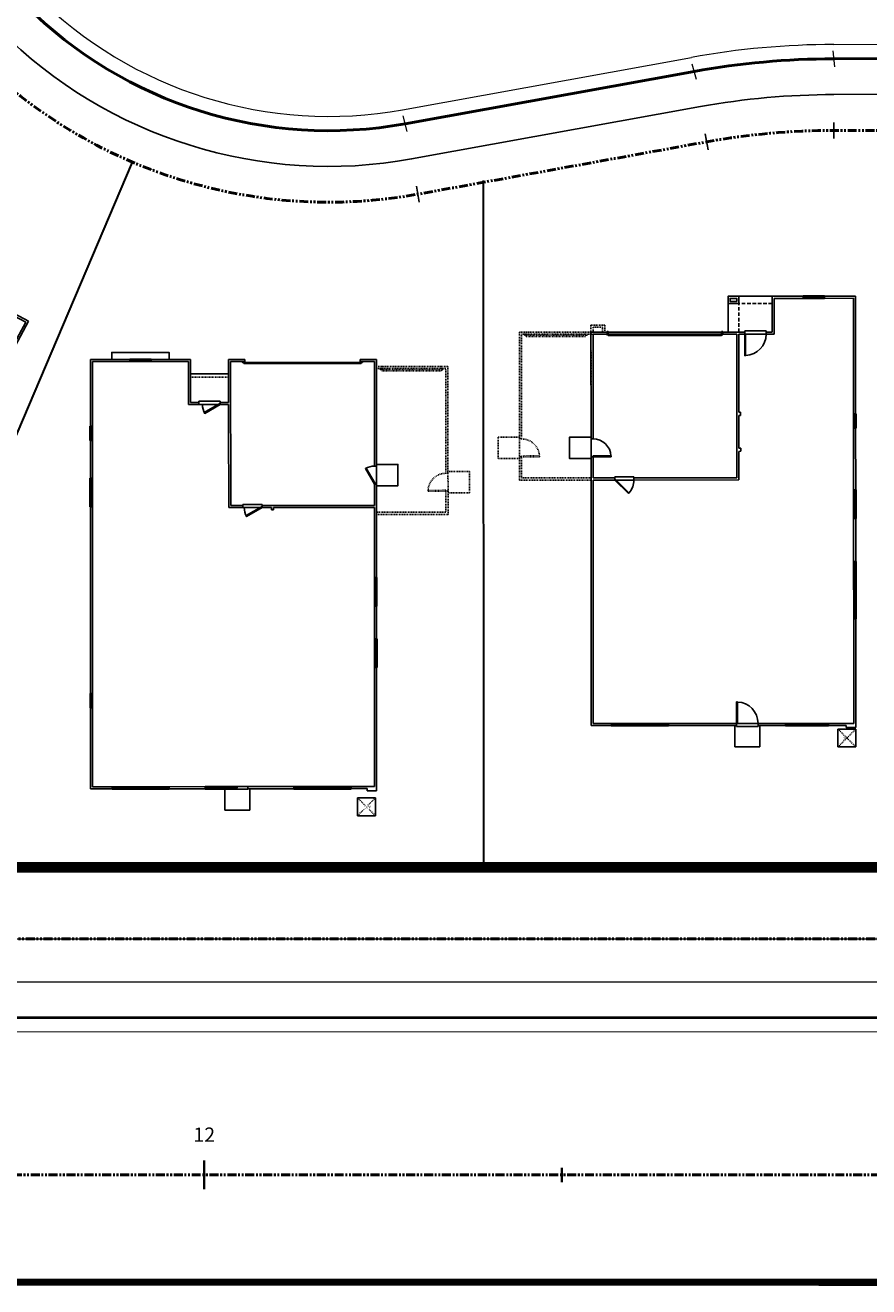
# Model space of a CAD drawing. Units: feet. Extents: x 6321014 to 6327265, y 2199834 to 2206208.
# Drawn here: x 6323857 to 6323975, y 2203757 to 2203934 of the extents above; entities that cross this region are included whole.
import ezdxf

# ---------------------------------------------------------------- set-up
doc = ezdxf.new("R2010")
doc.units = ezdxf.units.FT
doc.header["$MEASUREMENT"] = 0
for name, pattern in [('M- Dash - 0.25', [0.1875, 0.125, -0.0625]), ('M- Dash - 1.00', [0.75, 0.5, -0.25]), ('M- PL - 1.00', [2.5, 1.25, -0.25, 0.25, -0.25, 0.25, -0.25])]:
    doc.linetypes.add(name, pattern=pattern)
doc.layers.get('0').update_dxf_attribs({"lineweight": 211})
for name, color, linetype in [('C_BLDG_CONC_FRNT_PORCH', 1, 'Continuous'), ('C_BLDG_CONC_PAD_ACUNIT', 1, 'Continuous'), ('C_BLDG_CONC_SIDE_STOOP', 1, 'Continuous'), ('C_BLDG_DOOR', 1, 'Continuous'), ('C_BLDG_FOOTPRNT_GAR_OPT', 1, 'M- Dash - 0.25'), ('C_BLDG_FOOTPRNT_WHISPERING_HILLS', 1, 'Continuous'), ('C_BLDG_WALL_EXTR', 1, 'Continuous'), ('C_BLDG_WALL_EXTR_HOME', 1, 'Continuous'), ('C_BLDG_WNDO', 1, 'Continuous'), ('C_BLOCKWALL', 2, 'Continuous'), ('C_TMARK', 7, 'Continuous'), ('C_WTR_MAIN', 153, 'Continuous')]:
    doc.layers.add(name, color=color, linetype=linetype)
for name, color, linetype, lineweight in [('C_MPNG-LOTS-2D-N', 1, 'Continuous', 30), ('C_MPNG-RWAY-E', 2, 'M- PL - 1.00', 50), ('C_MPNG-RWAY-N', 2, 'M- PL - 1.00', 50), ('C_STRT-CONC-CURB', 3, 'Continuous', 50), ('C_STRT-CONC-CURB-TK2D', 7, 'Continuous', 15), ('C_STRT-CONC-GUTR', 8, 'Continuous', 20), ('C_STRT-CONC-SDWK', 2, 'Continuous', 25), ('C_STRT-STA-MAJR', 2, 'Continuous', 40), ('C_STRT-STA-TICK', 2, 'Continuous', 40)]:
    doc.layers.add(name, color=color, linetype=linetype, lineweight=lineweight)
doc.styles.add('1.Sngl.10', font='simplex.shx', dxfattribs={"oblique": 12, "height": 0.1})

# ---------------------------------------------------------------- blocks, each defined once
blk = doc.blocks.new('Tmark')
blk.add_line((-0.0281, 0), (0.0281, 0))
blk = doc.blocks.new('*U1286')
at = {"layer": 'C_BLDG_CONC_FRNT_PORCH'}
blk.add_line((20.67, 1), (26.92, 1), dxfattribs=at)
at = {"layer": 'C_BLDG_CONC_PAD_ACUNIT'}
for p, q in [((0.17, 56.79), (2.67, 56.79)), ((0.17, 56.79), (0.17, 54.29)), ((2.67, 56.79), (2.67, 54.29)), ((0.17, 54.29), (2.67, 54.29))]:
    blk.add_line(p, q, dxfattribs=at)
at = {"layer": 'C_BLDG_CONC_PAD_ACUNIT', "linetype": 'M- Dash - 0.25'}
for p, q in [((0.17, 56.79), (2.67, 54.29)), ((0.17, 54.29), (2.67, 56.79))]:
    blk.add_line(p, q, dxfattribs=at)
at = {"layer": 'C_BLDG_CONC_SIDE_STOOP'}
for p, q in [((18.67, 53), (18.67, 56)), ((18.67, 56), (22.17, 56)), ((22.17, 56), (22.17, 53))]:
    blk.add_line(p, q, dxfattribs=at)
blk.add_lwpolyline([(0, 17.67), (-3, 17.67), (-3, 14.67), (0, 14.67)], close=True, dxfattribs=at)
at = {"layer": 'C_BLDG_DOOR', "linetype": 'ByBlock'}
for p, q in [((18.92, 52.71), (18.92, 53.08)), ((24.92, 53.08), (18.92, 53.08)), ((24.92, 53.08), (24.92, 52.71)), ((24.92, 52.71), (18.92, 52.71))]:
    blk.add_line(p, q, dxfattribs=at)
at = {"layer": 'C_BLDG_DOOR'}
for p, q in [((20.21, 17.08), (20.67, 17.08)), ((20.21, 14.42), (20.21, 17.08)), ((20.67, 17.08), (20.67, 14.42)), ((20.67, 14.42), (20.21, 14.42)), ((22.33, 5.29), (25.33, 5.29)), ((22.33, 4.83), (22.33, 5.29)), ((25.33, 5.29), (25.33, 4.83)), ((25.33, 4.83), (22.33, 4.83))]:
    blk.add_line(p, q, dxfattribs=at)
at = {"layer": 'C_BLDG_DOOR', "linetype": 'ByBlock'}
blk.add_lwpolyline([(21.92, 52.85), (21.92, 52.91), (24.92, 52.91), (24.92, 52.85), (20.42, 52.85), (20.42, 52.8), (23.42, 52.8), (23.42, 52.85)], dxfattribs=at)
at = {"layer": 'C_BLDG_DOOR'}
for points in [[(0.29, 17.42), (1.54, 15.25), (1.42, 15.18), (0.17, 17.34)], [(20.67, 14.42), (21.92, 16.58), (21.79, 16.65), (20.54, 14.49)], [(22.33, 5.29), (24.5, 6.54), (24.57, 6.42), (22.41, 5.17)], [(2.17, 0.42), (18.5, 0.42), (18.5, 0.58), (2.17, 0.58)]]:
    blk.add_lwpolyline(points, close=True, dxfattribs=at)
for points in [[(2.25, 0.29), (2.25, 0.42), (1.96, 0.42), (1.96, 0.29), (2.25, 0.29)], [(18.42, 0.29), (18.42, 0.42), (18.71, 0.42), (18.71, 0.29), (18.42, 0.29)]]:
    blk.add_lwpolyline(points, dxfattribs=at)
for centre, start, end in [((20.67, 14.42), 60, 90), ((0.29, 17.42), 270, 300), ((22.33, 5.29), 0, 30)]:
    blk.add_arc(centre, 2.5, start, end, dxfattribs=at)
at = {"layer": 'C_BLDG_WALL_EXTR_HOME'}
for p, q in [((0, 53), (0, 28.75)), ((4.5, 53), (0, 53)), ((4.5, 53), (4.5, 52.71)), ((18.92, 53), (12.5, 53)), ((12.5, 53), (12.5, 52.71)), ((18.92, 53), (18.92, 52.71)), ((24.92, 53), (38.17, 53)), ((24.92, 52.71), (24.92, 53)), ((38.17, 53), (38.17, 52.71)), ((46.17, 52.71), (46.17, 53)), ((46.17, 53), (50, 53)), ((50, 53), (50, 51.21)), ((4.5, 52.71), (0.29, 52.71)), ((0.29, 52.71), (0.29, 28.75)), ((18.92, 52.71), (12.5, 52.71)), ((38.17, 52.71), (24.92, 52.71)), ((49.71, 52.71), (46.17, 52.71)), ((49.71, 51.21), (49.71, 52.71)), ((49.71, 51.21), (50, 51.21)), ((49.71, 25.58), (49.71, 49.21)), ((49.71, 49.21), (50, 49.21)), ((50, 49.21), (50, 25.58)), ((0.29, 28.75), (0, 28.75)), ((0, 24.75), (0, 17.42)), ((0.29, 24.75), (0, 24.75)), ((0.29, 20.71), (0.29, 24.75)), ((50, 25.58), (49.71, 25.58)), ((49.71, 21.58), (49.71, 0.29)), ((50, 21.58), (49.71, 21.58)), ((50, 0), (50, 21.58)), ((20.67, 20.71), (0.29, 20.71)), ((0.29, 20.42), (20.38, 20.42)), ((0.29, 17.42), (0.29, 20.42)), ((20.38, 20.42), (20.38, 17.08)), ((20.67, 17.08), (20.67, 20.71)), ((0.29, 17.42), (0, 17.42)), ((20.38, 17.08), (20.67, 17.08)), ((0, 14.92), (0.29, 14.92)), ((0, 14.92), (0, 0)), ((0.29, 0.29), (0.29, 14.92)), ((20.67, 14.42), (20.38, 14.42)), ((20.38, 14.42), (20.38, 0.29)), ((20.67, 5.29), (20.67, 14.42)), ((22.33, 5.29), (20.67, 5.29)), ((22.33, 5), (22.33, 5.29)), ((27.21, 5.29), (25.33, 5.29)), ((25.33, 5.29), (25.33, 5)), ((27.21, 5.29), (27.21, 0.29)), ((20.67, 0), (20.67, 5)), ((20.67, 5), (22.33, 5)), ((25.33, 5), (26.92, 5)), ((26.92, 5), (26.92, 0)), ((0, 0), (2.25, 0)), ((2.25, 0.29), (0.29, 0.29)), ((2.25, 0), (2.25, 0.29)), ((20.38, 0.29), (18.42, 0.29)), ((18.42, 0.29), (18.42, 0)), ((18.42, 0), (20.67, 0)), ((26.92, 0), (30.75, 0)), ((30.75, 0.29), (27.21, 0.29)), ((30.75, 0), (30.75, 0.29)), ((42.17, 0.29), (34.75, 0.29)), ((34.75, 0.29), (34.75, 0)), ((34.75, 0), (42.17, 0)), ((42.17, 0), (42.17, 0.29)), ((49.71, 0.29), (46.17, 0.29)), ((46.17, 0.29), (46.17, 0)), ((46.17, 0), (50, 0))]:
    blk.add_line(p, q, dxfattribs=at)
at = {"layer": 'C_BLDG_WALL_EXTR_HOME', "linetype": 'M- Dash - 0.25', "ltscale": 0.5}
blk.add_line((20.67, 1.46), (26.92, 1.46), dxfattribs=at)
at = {"layer": 'C_BLDG_WNDO', "linetype": 'ByBlock'}
for p, q in [((4.5, 53.06), (4.5, 53)), ((12.5, 53.06), (4.5, 53.06)), ((12.5, 53), (12.5, 53.06)), ((38.17, 53.06), (38.17, 53)), ((46.17, 53.06), (38.17, 53.06)), ((46.17, 53), (46.17, 53.06)), ((12.5, 52.9), (4.5, 52.9)), ((12.5, 52.81), (4.5, 52.81)), ((12.5, 52.71), (4.5, 52.71)), ((46.17, 52.9), (38.17, 52.9)), ((46.17, 52.81), (38.17, 52.81)), ((46.17, 52.71), (38.17, 52.71)), ((49.71, 49.21), (49.71, 51.21)), ((49.81, 49.21), (49.81, 51.21)), ((49.9, 49.21), (49.9, 51.21)), ((50.06, 51.21), (50, 51.21)), ((50.06, 49.21), (50.06, 51.21)), ((50, 49.21), (50.06, 49.21)), ((-0.06, 28.75), (0, 28.75)), ((-0.06, 24.75), (-0.06, 28.75)), ((0.1, 24.75), (0.1, 28.75)), ((0.19, 24.75), (0.19, 28.75)), ((0.29, 24.75), (0.29, 28.75)), ((0, 24.75), (-0.06, 24.75)), ((49.71, 21.58), (49.71, 25.58)), ((49.81, 21.58), (49.81, 25.58)), ((49.9, 21.58), (49.9, 25.58)), ((50.06, 25.58), (50, 25.58)), ((50.06, 21.58), (50.06, 25.58)), ((50, 21.58), (50.06, 21.58)), ((34.75, 0.29), (30.75, 0.29)), ((34.75, 0.19), (30.75, 0.19)), ((34.75, 0.1), (30.75, 0.1)), ((30.75, -0.06), (30.75, 0)), ((34.75, 0), (34.75, -0.06)), ((46.17, 0.29), (42.17, 0.29)), ((46.17, 0.19), (42.17, 0.19)), ((46.17, 0.1), (42.17, 0.1)), ((42.17, -0.06), (42.17, 0)), ((46.17, 0), (46.17, -0.06)), ((34.75, -0.06), (30.75, -0.06)), ((46.17, -0.06), (42.17, -0.06))]:
    blk.add_line(p, q, dxfattribs=at)
at = {"layer": 'C_BLDG_WNDO'}
for p, q in [((6.5, 53.06), (6.5, 52.71)), ((10.5, 53.06), (10.5, 52.71)), ((40.17, 53.06), (40.17, 52.71)), ((44.17, 53.06), (44.17, 52.71))]:
    blk.add_line(p, q, dxfattribs=at)
at = {"layer": 'C_BLDG_CONC_PAD_ACUNIT', "insert": (0.83, 55.8), "char_height": 0.4, "attachment_point": 1, "style": '1.Sngl.10', "bg_fill": 3, "box_fill_scale": 1.2, "bg_fill_color": 256, "bg_fill_transparency": 0}
blk.add_mtext_dynamic_manual_height_columns('A/C', width=1.1926, gutter_width=30, heights=[0], dxfattribs=at)
blk = doc.blocks.new('*U1207')
blk.add_lwpolyline([(0, 0), (0, 30), (1.375, 30), (1.375, 0)], close=True)
blk.add_arc((0, 0), 30, 0, 87.373023)
blk = doc.blocks.new('*U1209')
for points in [[(0, 0), (0, 1.5), (-3.5, 1.5), (-3.5, 0), (0, 0)], [(98, 0), (98, 1.5), (101.5, 1.5), (101.5, 0), (98, 0)]]:
    blk.add_lwpolyline(points)
blk.add_lwpolyline([(-1, 1.5), (99, 1.5), (99, 3.5), (-1, 3.5)], close=True)
blk = doc.blocks.new('*U1329')
at = {"layer": 'C_BLDG_CONC_FRNT_PORCH'}
blk.add_line((20.67, 2), (26, 2), dxfattribs=at)
at = {"layer": 'C_BLDG_CONC_PAD_ACUNIT'}
for p, q in [((0.17, 63.79), (2.67, 63.79)), ((0.17, 63.79), (0.17, 61.29)), ((2.67, 63.79), (2.67, 61.29)), ((0.17, 61.29), (2.67, 61.29))]:
    blk.add_line(p, q, dxfattribs=at)
at = {"layer": 'C_BLDG_CONC_PAD_ACUNIT', "linetype": 'M- Dash - 0.25'}
for p, q in [((0.17, 63.79), (2.67, 61.29)), ((0.17, 61.29), (2.67, 63.79))]:
    blk.add_line(p, q, dxfattribs=at)
at = {"layer": 'C_BLDG_CONC_SIDE_STOOP'}
for p, q in [((17.75, 60), (17.75, 63)), ((17.75, 63), (21.25, 63)), ((21.25, 63), (21.25, 60.08))]:
    blk.add_line(p, q, dxfattribs=at)
blk.add_lwpolyline([(0, 17.67), (-3, 17.67), (-3, 14.67), (0, 14.67)], close=True, dxfattribs=at)
at = {"layer": 'C_BLDG_DOOR', "linetype": 'ByBlock'}
for p, q in [((18, 59.71), (18, 60.08)), ((24, 60.08), (18, 60.08)), ((24, 60.08), (24, 59.71)), ((24, 59.71), (18, 59.71))]:
    blk.add_line(p, q, dxfattribs=at)
at = {"layer": 'C_BLDG_DOOR'}
for p, q in [((16, 20.71), (18.67, 20.71)), ((16, 20.25), (16, 20.71)), ((18.67, 20.25), (16, 20.25)), ((18.67, 20.71), (18.67, 20.25)), ((21.83, 6.29), (24.83, 6.29)), ((21.83, 5.83), (21.83, 6.29)), ((24.83, 5.83), (21.83, 5.83)), ((24.83, 6.29), (24.83, 5.83))]:
    blk.add_line(p, q, dxfattribs=at)
at = {"layer": 'C_BLDG_DOOR', "linetype": 'ByBlock'}
blk.add_lwpolyline([(21, 59.85), (21, 59.91), (24, 59.91), (24, 59.85), (19.5, 59.85), (19.5, 59.8), (22.5, 59.8), (22.5, 59.85)], dxfattribs=at)
at = {"layer": 'C_BLDG_DOOR'}
for points in [[(16, 20.71), (18.17, 21.96), (18.24, 21.83), (16.07, 20.58)], [(0.29, 17.42), (1.54, 15.25), (1.42, 15.18), (0.17, 17.34)], [(21.83, 6.29), (24, 7.54), (24.07, 7.42), (21.91, 6.17)], [(2.17, 0.42), (18.5, 0.42), (18.5, 0.58), (2.17, 0.58)]]:
    blk.add_lwpolyline(points, close=True, dxfattribs=at)
for points in [[(2.25, 0.29), (2.25, 0.42), (1.96, 0.42), (1.96, 0.29), (2.25, 0.29)], [(18.42, 0.29), (18.42, 0.42), (18.71, 0.42), (18.71, 0.29), (18.42, 0.29)]]:
    blk.add_lwpolyline(points, dxfattribs=at)
for centre, start, end in [((16, 20.71), 0, 30), ((0.29, 17.42), 270, 300), ((21.83, 6.29), 0, 30)]:
    blk.add_arc(centre, 2.5, start, end, dxfattribs=at)
at = {"layer": 'C_BLDG_FOOTPRNT_GAR_OPT'}
for p, q in [((-10, 18.42), (-9.71, 18.42)), ((-10, 15.92), (-9.71, 15.92)), ((-0.83, 1.29), (-9, 1.29)), ((-9, 1), (-0.83, 1)), ((-0.83, 1.29), (-0.83, 1))]:
    blk.add_line(p, q, dxfattribs=at)
for points in [[(0, 1), (0, 21.67), (-10, 21.67), (-10, 18.42), (-9.71, 18.42), (-9.71, 21.37), (0, 21.37)], [(-10, 15.92), (-9.71, 15.92), (-9.71, 1.29), (-9, 1.29), (-9, 1), (-10, 1), (-10, 15.92)], [(-0.83, 1.29), (0, 1.29)], [(0, 1), (-0.83, 1)]]:
    blk.add_lwpolyline(points, dxfattribs=at)
blk.add_lwpolyline([(-10, 18.67), (-13, 18.67), (-13, 15.67), (-10, 15.67)], close=True, dxfattribs=at)
at = {"layer": 'C_BLDG_WALL_EXTR'}
blk.add_lwpolyline([(29, 0), (29, -1), (37, -1), (37, 0)], dxfattribs=at)
at = {"layer": 'C_BLDG_WALL_EXTR_HOME'}
for p, q in [((0, 43.08), (0, 60.29)), ((1.33, 60.29), (0, 60.29)), ((1.33, 60), (1.33, 60.29)), ((3.58, 60), (1.33, 60)), ((3.58, 60), (3.58, 59.71)), ((18, 60), (11.58, 60)), ((11.58, 60), (11.58, 59.71)), ((18, 60), (18, 59.71)), ((29, 60), (24, 60)), ((24, 60), (24, 59.71)), ((29, 60), (29, 59.71)), ((40, 60), (37, 60)), ((37, 60), (37, 59.71)), ((40, 48.67), (40, 60)), ((0.29, 43.08), (0.29, 59.71)), ((3.58, 59.71), (0.29, 59.71)), ((18, 59.71), (11.58, 59.71)), ((29, 59.71), (24, 59.71)), ((39.71, 59.71), (37, 59.71)), ((39.71, 48.67), (39.71, 59.71)), ((39.71, 48.67), (40, 48.67)), ((39.71, 20.58), (39.71, 46.67)), ((39.71, 46.67), (40, 46.67)), ((40, 20.58), (40, 46.67)), ((0.29, 43.08), (0, 43.08)), ((0, 34.5), (0, 39.08)), ((0.29, 39.08), (0, 39.08)), ((0.29, 34.5), (0.29, 39.08)), ((0.29, 34.5), (0, 34.5)), ((0, 17.42), (0, 30.5)), ((0.29, 30.5), (0, 30.5)), ((0.29, 20.71), (0.29, 30.5)), ((14.38, 20.71), (0.29, 20.71)), ((0.29, 17.42), (0.29, 20.42)), ((16, 20.42), (0.29, 20.42)), ((14.38, 21.04), (14.38, 20.71)), ((14.38, 21.04), (14.67, 21.04)), ((14.67, 21.04), (14.67, 20.71)), ((16, 20.71), (14.67, 20.71)), ((16, 20.71), (16, 20.42)), ((20.67, 20.71), (18.67, 20.71)), ((18.67, 20.71), (18.67, 20.42)), ((20.38, 20.42), (18.67, 20.42)), ((20.38, 0.29), (20.38, 20.42)), ((20.67, 20.71), (20.67, 8.58)), ((40, 20.58), (39.71, 20.58)), ((0.29, 17.42), (0, 17.42)), ((39.71, 11.33), (39.71, 16.58)), ((40, 16.58), (39.71, 16.58)), ((40, 11.33), (40, 16.58)), ((0, 0), (0, 14.92)), ((0, 14.92), (0.29, 14.92)), ((0.29, 0.29), (0.29, 14.92)), ((39.71, 11.33), (40, 11.33)), ((39.71, 0.29), (39.71, 9.33)), ((39.71, 9.33), (40, 9.33)), ((40, 0), (40, 9.33)), ((20.67, 8.58), (20.67, 6.29)), ((21.83, 6.29), (20.67, 6.29)), ((20.67, 6), (20.67, 0)), ((21.83, 6), (20.67, 6)), ((21.83, 6.29), (21.83, 6)), ((26.29, 6.29), (24.83, 6.29)), ((24.83, 6.29), (24.83, 6)), ((26, 6), (24.83, 6)), ((26, 0), (26, 6)), ((26.29, 0.29), (26.29, 6.29)), ((2.25, 0), (0, 0)), ((2.25, 0.29), (0.29, 0.29)), ((2.25, 0.29), (2.25, 0)), ((20.38, 0.29), (18.42, 0.29)), ((18.42, 0.29), (18.42, 0)), ((20.67, 0), (18.42, 0)), ((31.5, 0), (26, 0)), ((31.5, 0.29), (26.29, 0.29)), ((31.5, 0), (31.5, 0.29)), ((39.71, 0.29), (34.5, 0.29)), ((34.5, 0), (34.5, 0.29)), ((40, 0), (34.5, 0))]:
    blk.add_line(p, q, dxfattribs=at)
at = {"layer": 'C_BLDG_WALL_EXTR_HOME', "linetype": 'M- Dash - 0.25', "ltscale": 0.5}
blk.add_line((20.67, 2.46), (26, 2.46), dxfattribs=at)
at = {"layer": 'C_BLDG_WNDO', "linetype": 'ByBlock'}
for p, q in [((3.58, 60.06), (11.58, 60.06)), ((3.58, 60), (3.58, 60.06)), ((11.58, 60.06), (11.58, 60)), ((29, 60.06), (37, 60.06)), ((29, 60), (29, 60.06)), ((37, 60.06), (37, 60)), ((3.58, 59.9), (11.58, 59.9)), ((3.58, 59.81), (11.58, 59.81)), ((3.58, 59.71), (11.58, 59.71)), ((29, 59.9), (37, 59.9)), ((29, 59.81), (37, 59.81)), ((29, 59.71), (37, 59.71)), ((39.71, 46.67), (39.71, 48.67)), ((39.81, 46.67), (39.81, 48.67)), ((39.9, 46.67), (39.9, 48.67)), ((40.06, 48.67), (40, 48.67)), ((40.06, 46.67), (40.06, 48.67)), ((40, 46.67), (40.06, 46.67)), ((-0.06, 43.08), (-0.06, 39.08)), ((0, 43.08), (-0.06, 43.08)), ((0.1, 43.08), (0.1, 39.08)), ((0.19, 43.08), (0.19, 39.08)), ((0.29, 43.08), (0.29, 39.08)), ((-0.06, 39.08), (0, 39.08)), ((-0.06, 34.5), (-0.06, 30.5)), ((0, 34.5), (-0.06, 34.5)), ((0.1, 34.5), (0.1, 30.5)), ((0.19, 34.5), (0.19, 30.5)), ((0.29, 34.5), (0.29, 30.5)), ((-0.06, 30.5), (0, 30.5)), ((39.71, 16.58), (39.71, 20.58)), ((39.81, 16.58), (39.81, 20.58)), ((39.9, 16.58), (39.9, 20.58)), ((40.06, 20.58), (40, 20.58)), ((40.06, 16.58), (40.06, 20.58)), ((40, 16.58), (40.06, 16.58)), ((39.71, 9.33), (39.71, 11.33)), ((39.81, 9.33), (39.81, 11.33)), ((39.9, 9.33), (39.9, 11.33)), ((40.06, 11.33), (40, 11.33)), ((40.06, 9.33), (40.06, 11.33)), ((40, 9.33), (40.06, 9.33)), ((31.5, 0.29), (34.5, 0.29)), ((31.5, 0.19), (34.5, 0.19)), ((31.5, 0.1), (34.5, 0.1)), ((31.5, 0), (31.5, -0.06)), ((34.5, -0.06), (34.5, 0)), ((31.5, -0.06), (34.5, -0.06))]:
    blk.add_line(p, q, dxfattribs=at)
at = {"layer": 'C_BLDG_WNDO'}
for p, q in [((5.58, 60.06), (5.58, 59.71)), ((9.58, 60.06), (9.58, 59.71)), ((31, 60.06), (31, 59.71)), ((35, 60.06), (35, 59.71))]:
    blk.add_line(p, q, dxfattribs=at)
at = {"layer": 'C_BLDG_FOOTPRNT_GAR_OPT', "xscale": 0.08333333333333333, "yscale": 0.08333333333333333, "zscale": 0.08333333333333333, "rotation": 270}
blk.add_blockref('*U1207', (-9.71, 18.42), dxfattribs=at)
at = {"layer": 'C_BLDG_FOOTPRNT_GAR_OPT', "xscale": 0.08333333333333333, "yscale": 0.08333333333333333, "zscale": 0.08333333333333333}
blk.add_blockref('*U1209', (-9, 1.29), dxfattribs=at)
at = {"layer": 'C_BLDG_CONC_PAD_ACUNIT', "insert": (0.83, 62.8), "char_height": 0.4, "attachment_point": 1, "style": '1.Sngl.10', "bg_fill": 3, "box_fill_scale": 1.2, "bg_fill_color": 256, "bg_fill_transparency": 0}
blk.add_mtext_dynamic_manual_height_columns('A/C', width=1.1926, gutter_width=30, heights=[0], dxfattribs=at)
blk = doc.blocks.new('*U1299')
at = {"layer": 'C_BLDG_CONC_FRNT_PORCH'}
for p, q in [((-19.17, 5), (-19.17, 1)), ((-25.33, 0), (-20.67, 0))]:
    blk.add_line(p, q, dxfattribs=at)
at = {"layer": 'C_BLDG_CONC_PAD_ACUNIT'}
for p, q in [((-37, 63), (-37, 60.5)), ((-34.5, 63), (-37, 63)), ((-34.5, 63), (-34.5, 60.5)), ((-34.5, 60.5), (-37, 60.5))]:
    blk.add_line(p, q, dxfattribs=at)
at = {"layer": 'C_BLDG_CONC_PAD_ACUNIT', "linetype": 'M- Dash - 0.25'}
for p, q in [((-34.5, 63), (-37, 60.5)), ((-34.5, 60.5), (-37, 63))]:
    blk.add_line(p, q, dxfattribs=at)
at = {"layer": 'C_BLDG_CONC_SIDE_STOOP'}
for p, q in [((-20.08, 63), (-23.58, 63)), ((-23.58, 60), (-23.58, 63)), ((-20.08, 60), (-20.08, 63))]:
    blk.add_line(p, q, dxfattribs=at)
blk.add_lwpolyline([(0, 22.67), (3, 22.67), (3, 19.67), (0, 19.67)], close=True, dxfattribs=at)
at = {"layer": 'C_BLDG_DOOR'}
for p, q in [((-20.33, 60.12), (-23.33, 60.12)), ((-23.33, 60.12), (-23.33, 59.71)), ((-20.33, 59.71), (-20.33, 60.12)), ((-23.33, 59.71), (-20.33, 59.71)), ((-6, 25.67), (-3.33, 25.67)), ((-6, 25.21), (-6, 25.67)), ((-3.33, 25.21), (-6, 25.21)), ((-3.33, 25.67), (-3.33, 25.21)), ((-24.5, 5.29), (-24.5, 4.83)), ((-21.5, 5.29), (-24.5, 5.29)), ((-21.5, 4.83), (-21.5, 5.29)), ((-24.5, 4.83), (-21.5, 4.83))]:
    blk.add_line(p, q, dxfattribs=at)
for points in [[(-20.33, 59.71), (-20.33, 56.71), (-20.45, 56.71), (-20.45, 59.71)], [(-3.33, 25.67), (-5.22, 27.55), (-5.3, 27.47), (-3.41, 25.59)], [(-0.29, 22.42), (-2.79, 22.42), (-2.79, 22.3), (-0.29, 22.3)], [(-21.5, 5.29), (-21.5, 8.29), (-21.61, 8.29), (-21.61, 5.29)]]:
    blk.add_lwpolyline(points, close=True, dxfattribs=at)
blk.add_lwpolyline([(-18.25, 5), (-18.25, 4.92), (-18.42, 4.92), (-18.42, 5.38), (-18.25, 5.38), (-18.25, 5.46), (-2.42, 5.46), (-2.42, 5.29), (-2.42, 5.38), (-2.25, 5.38), (-2.25, 4.92), (-2.42, 4.92), (-2.42, 5.29), (-18.25, 5.29), (-18.25, 5.38), (-18.25, 5), (-2.42, 5)], dxfattribs=at)
for centre, radius, start, end in [((-20.33, 59.71), 3, 180, 267.373), ((-3.33, 25.67), 2.67, 137.627, 180), ((-0.29, 22.42), 2.5, 182.627, 270), ((-21.5, 5.29), 3, 92.627, 180)]:
    blk.add_arc(centre, radius, start, end, dxfattribs=at)
at = {"layer": 'C_BLDG_FOOTPRNT_GAR_OPT'}
for p, q in [((0, 25.67), (0, 5)), ((10, 22.42), (9.71, 22.42)), ((10, 19.92), (9.71, 19.92)), ((-2.25, 5), (-2.25, 5.29)), ((0.83, 5.29), (0.83, 5)), ((0.83, 5.29), (9, 5.29)), ((0.83, 5), (0, 5)), ((9, 5), (0.83, 5))]:
    blk.add_line(p, q, dxfattribs=at)
for points in [[(0, 25.67), (10, 25.67), (10, 22.42), (9.71, 22.42), (9.71, 25.37), (0, 25.37)], [(10, 19.92), (9.71, 19.92), (9.71, 5.29), (9, 5.29), (9, 5), (10, 5), (10, 19.92)], [(0.83, 5.29), (-2.25, 5.29)], [(0, 5), (0, 4), (-1.92, 4), (-1.92, 5), (-2.25, 5)]]:
    blk.add_lwpolyline(points, dxfattribs=at)
for points in [[(10, 22.67), (13, 22.67), (13, 19.67), (10, 19.67)], [(-0.29, 5), (-1.62, 5), (-1.62, 4.29), (-0.29, 4.29)]]:
    blk.add_lwpolyline(points, close=True, dxfattribs=at)
at = {"layer": 'C_BLDG_WALL_EXTR_HOME'}
for p, q in [((-37, 45.08), (-37, 60.29)), ((-37, 60.29), (-35.67, 60.29)), ((-35.67, 60), (-35.67, 60.29)), ((-35.67, 60), (-33.17, 60)), ((-33.17, 60), (-33.17, 59.71)), ((-27.17, 60), (-23.33, 60)), ((-27.17, 60), (-27.17, 59.71)), ((-23.33, 59.71), (-23.33, 60)), ((-20.33, 60), (-10.83, 60)), ((-20.33, 60), (-20.33, 59.71)), ((-10.83, 59.71), (-10.83, 60)), ((-2.83, 60), (0, 60)), ((-2.83, 59.71), (-2.83, 60)), ((0, 60), (0, 22.42)), ((-36.71, 45.08), (-36.71, 59.71)), ((-36.71, 59.71), (-33.17, 59.71)), ((-27.17, 59.71), (-23.33, 59.71)), ((-20.33, 59.71), (-10.83, 59.71)), ((-2.83, 59.71), (-0.29, 59.71)), ((-0.29, 59.71), (-0.29, 25.67)), ((-36.71, 45.08), (-37, 45.08)), ((-37, 31.08), (-37, 37.08)), ((-36.71, 37.08), (-37, 37.08)), ((-36.71, 31.08), (-36.71, 37.08)), ((-36.71, 31.08), (-37, 31.08)), ((-37, 18.42), (-37, 27.08)), ((-36.71, 27.08), (-37, 27.08)), ((-36.71, 18.42), (-36.71, 27.08)), ((-6, 25.67), (-20.67, 25.67)), ((-20.67, 21.67), (-20.67, 25.67)), ((-20.38, 25.37), (-20.38, 5.29)), ((-6, 25.37), (-20.38, 25.37)), ((-6, 25.67), (-6, 25.37)), ((-0.29, 25.67), (-3.33, 25.67)), ((-3.33, 25.67), (-3.33, 25.37)), ((-0.29, 25.37), (-3.33, 25.37)), ((-0.29, 25.37), (-0.29, 22.42)), ((-20.92, 21.67), (-20.92, 21.21)), ((-20.92, 21.67), (-20.67, 21.67)), ((-20.92, 21.21), (-20.67, 21.21)), ((-20.67, 16.67), (-20.67, 21.21)), ((0, 22.42), (-0.29, 22.42)), ((0, 19.92), (-0.29, 19.92)), ((-0.29, 19.92), (-0.29, 5.29)), ((0, 19.92), (0, 5)), ((-36.71, 18.42), (-37, 18.42)), ((-37, 0), (-37, 16.42)), ((-36.71, 16.42), (-37, 16.42)), ((-36.71, 0.29), (-36.71, 16.42)), ((-20.92, 16.21), (-20.92, 16.67)), ((-20.92, 16.67), (-20.67, 16.67)), ((-20.92, 16.21), (-20.67, 16.21)), ((-20.67, 5.29), (-20.67, 16.21)), ((-24.5, 5.29), (-25.62, 5.29)), ((-25.62, 5.29), (-25.62, 0.29)), ((-24.5, 5.29), (-24.5, 5)), ((-20.67, 5.29), (-21.5, 5.29)), ((-21.5, 5), (-21.5, 5.29)), ((-18.42, 5.29), (-20.38, 5.29)), ((-18.42, 5.29), (-18.42, 5)), ((-0.29, 5.29), (-2.25, 5.29)), ((-2.25, 5.29), (-2.25, 5)), ((-24.5, 5), (-25.33, 5)), ((-25.33, 0), (-25.33, 5)), ((-18.42, 5), (-21.5, 5)), ((0, 5), (-2.25, 5)), ((-32.67, 0), (-37, 0)), ((-32.67, 0.29), (-36.71, 0.29)), ((-32.67, 0.29), (-32.67, 0)), ((-25.62, 0.29), (-29.67, 0.29)), ((-29.67, 0.29), (-29.67, 0)), ((-25.33, 0), (-29.67, 0))]:
    blk.add_line(p, q, dxfattribs=at)
at = {"layer": 'C_BLDG_WALL_EXTR_HOME', "linetype": 'M- Dash - 1.00'}
for p in [(-20.67, 5), (-25.33, 1)]:
    blk.add_line(p, (-20.67, 1), dxfattribs=at)
at = {"layer": 'C_BLDG_WALL_EXTR_HOME'}
for points in [[(-20.67, 1), (-19.17, 1), (-19.17, 0), (-20.67, 0)], [(-20.38, 0.71), (-19.46, 0.71), (-19.46, 0.29), (-20.38, 0.29)]]:
    blk.add_lwpolyline(points, close=True, dxfattribs=at)
at = {"layer": 'C_BLDG_WNDO', "linetype": 'ByBlock'}
for p, q in [((-33.17, 60.06), (-27.17, 60.06)), ((-33.17, 60), (-33.17, 60.06)), ((-27.17, 60.06), (-27.17, 60)), ((-10.83, 60.06), (-2.83, 60.06)), ((-10.83, 60), (-10.83, 60.06)), ((-2.83, 60.06), (-2.83, 60)), ((-33.17, 59.9), (-27.17, 59.9)), ((-33.17, 59.81), (-27.17, 59.81)), ((-33.17, 59.71), (-27.17, 59.71)), ((-10.83, 59.9), (-2.83, 59.9)), ((-10.83, 59.81), (-2.83, 59.81)), ((-10.83, 59.71), (-2.83, 59.71)), ((-37.06, 45.08), (-37, 45.08)), ((-37.06, 37.08), (-37.06, 45.08)), ((-36.9, 37.08), (-36.9, 45.08)), ((-36.81, 37.08), (-36.81, 45.08)), ((-36.71, 37.08), (-36.71, 45.08)), ((-37, 37.08), (-37.06, 37.08)), ((-37.06, 31.08), (-37, 31.08)), ((-37.06, 27.08), (-37.06, 31.08)), ((-36.9, 27.08), (-36.9, 31.08)), ((-36.81, 27.08), (-36.81, 31.08)), ((-36.71, 27.08), (-36.71, 31.08)), ((-37, 27.08), (-37.06, 27.08)), ((-37.06, 18.42), (-37, 18.42)), ((-37.06, 16.42), (-37.06, 18.42)), ((-36.9, 16.42), (-36.9, 18.42)), ((-36.81, 16.42), (-36.81, 18.42)), ((-36.71, 16.42), (-36.71, 18.42)), ((-37, 16.42), (-37.06, 16.42)), ((-29.67, 0.29), (-32.67, 0.29)), ((-29.67, 0.19), (-32.67, 0.19)), ((-29.67, 0.1), (-32.67, 0.1)), ((-32.67, -0.06), (-32.67, 0)), ((-29.67, 0), (-29.67, -0.06)), ((-29.67, -0.06), (-32.67, -0.06))]:
    blk.add_line(p, q, dxfattribs=at)
at = {"layer": 'C_BLDG_WNDO'}
for p, q in [((-8.83, 59.71), (-8.83, 60.06)), ((-4.83, 59.71), (-4.83, 60.06)), ((-36.71, 43.08), (-37.06, 43.08)), ((-36.71, 39.08), (-37.06, 39.08))]:
    blk.add_line(p, q, dxfattribs=at)
at = {"layer": 'C_BLDG_FOOTPRNT_GAR_OPT', "xscale": -0.08333333333333333, "yscale": 0.08333333333333333, "zscale": 0.08333333333333333, "rotation": 90}
blk.add_blockref('*U1207', (9.71, 22.42), dxfattribs=at)
at = {"layer": 'C_BLDG_FOOTPRNT_GAR_OPT', "xscale": -0.08333333333333333, "yscale": 0.08333333333333333, "zscale": 0.08333333333333333}
blk.add_blockref('*U1209', (9, 5.29), dxfattribs=at)
at = {"layer": 'C_BLDG_CONC_PAD_ACUNIT', "insert": (-35.21, 61.97), "char_height": 0.333, "width": 0.9938, "attachment_point": 3, "style": '1.Sngl.10', "bg_fill": 3, "box_fill_scale": 1.2, "bg_fill_color": 256, "bg_fill_transparency": 0}
blk.add_mtext('A/C', dxfattribs=at)

msp = doc.modelspace()

# ---------------------------------------------------------------- linework, layer by layer
at = {"layer": 'C_BLOCKWALL', "const_width": 1.5, "flags": 128}
msp.add_lwpolyline([(6324770.25, 2203883.28), (6324770.21, 2203834.05), (6324753.65, 2203815.99), (6323812.12, 2203816.07), (6323739.7, 2203888.71), (6323740.2, 2204152.3), (6323754.2, 2204165.68), (6323803.52, 2204165.79)], dxfattribs=at)
at = {"layer": 'C_MPNG-LOTS-2D-N'}
for points in [[(6323830.49, 2203816.07), (6323872.45, 2203914.64)], [(6323921.59, 2203816.06), (6323921.54, 2203912.08)], [(6324753.65, 2203815.99), (6323812.12, 2203816.07)]]:
    msp.add_lwpolyline(points, dxfattribs=at)
at = {"layer": 'C_MPNG-RWAY-E', "flags": 128}
msp.add_lwpolyline([(6326324.47, 2203772.85), (6323712.48, 2203773.08)], dxfattribs=at)
at = {"layer": 'C_MPNG-RWAY-N', "flags": 128}
msp.add_lwpolyline([(6324181.2, 2203919.2), (6323970.51, 2203919.08, 0.044694), (6323952.74, 2203917.48), (6323912.35, 2203910.16, -0.523192), (6323830.98, 2203991.44), (6323838.25, 2204031.84, 0.044694), (6323839.83, 2204049.61), (6323839.77, 2204156.79)], format="xyb", dxfattribs=at)
msp.add_lwpolyline([(6324751.27, 2203805.99), (6323749.59, 2203806.07)], dxfattribs=at)
at = {"layer": 'C_STRT-CONC-CURB', "flags": 128}
for points in [[(6323840.82, 2203989.67, 0.523192), (6323910.57, 2203920)], [(6323970.5, 2203929.08, 0.044694), (6323950.96, 2203927.32)]]:
    msp.add_lwpolyline(points, format="xyb", dxfattribs=at)
for points in [[(6323970.5, 2203929.08), (6324181.19, 2203929.2)], [(6323910.57, 2203920), (6323950.96, 2203927.32)], [(6324751.27, 2203794.99), (6323749.59, 2203795.07)]]:
    msp.add_lwpolyline(points, dxfattribs=at)
at = {"layer": 'C_STRT-CONC-GUTR', "flags": 128}
for points in [[(6323842.79, 2203989.32, 0.523192), (6323910.21, 2203921.97)], [(6323970.5, 2203931.08, 0.044694), (6323950.6, 2203929.29)]]:
    msp.add_lwpolyline(points, format="xyb", dxfattribs=at)
for points in [[(6323970.5, 2203931.08), (6324181.19, 2203931.2)], [(6323910.21, 2203921.97), (6323950.6, 2203929.29)], [(6324751.27, 2203792.99), (6323719.52, 2203793.08)]]:
    msp.add_lwpolyline(points, dxfattribs=at)
at = {"layer": 'C_STRT-CONC-SDWK'}
msp.add_lwpolyline([(6323844.77, 2204151.8), (6323844.83, 2204049.61, -0.044694), (6323843.17, 2204030.95), (6323835.9, 2203990.56, 0.523192), (6323911.46, 2203915.08), (6323951.85, 2203922.4, -0.044694), (6323970.51, 2203924.08), (6324181.19, 2203924.2, -0.044694), (6324199.86, 2203922.54), (6324240.25, 2203915.27, 0.489862), (6324316.59, 2203983.99), (6324313.53, 2204025.85, -0.039845), (6324313.63, 2204042.56, 0.046879), (6324312.54, 2204187.56), (6324311.93, 2204193.62, 0.414214), (6324306.45, 2204198.09), (6324306.45, 2204198.09)], format="xyb", dxfattribs=at)
msp.add_lwpolyline([(6323749.59, 2203806.07), (6324751.27, 2203805.99), (6324773.28, 2203830)], dxfattribs=at)
at = {"layer": 'C_STRT-CONC-SDWK', "flags": 128}
msp.add_lwpolyline([(6324746.27, 2203799.99), (6323754.59, 2203800.07)], dxfattribs=at)
at = {"layer": 'C_STRT-STA-TICK', "linetype": 'Continuous'}
for points in [[(6323882.48, 2203771.06), (6323882.48, 2203775.06)], [(6323932.48, 2203772.06), (6323932.48, 2203774.06)]]:
    msp.add_lwpolyline(points, dxfattribs=at)
at = {"layer": 'C_WTR_MAIN', "ltscale": 0.4, "const_width": 1}
msp.add_lwpolyline([(6323661.46, 2203758.08), (6325475.15, 2203757.92)], dxfattribs=at)

# ---------------------------------------------------------------- block references
at = {"layer": 'C_STRT-CONC-CURB-TK2D'}
for p, xscale, yscale, zscale, rotation in [((6323970.5, 2203929.08), 39.99999999999997, 39.99999999999997, 39.99999999999997, 276.3128576390907), ((6323950.96, 2203927.32), 40.00000000000003, 40.00000000000003, 40.00000000000003, 286.0693562656514), ((6323910.57, 2203920), 40, 40, 40, 103.8446277649726)]:
    msp.add_blockref('Tmark', p, dxfattribs=dict(at, xscale=xscale, yscale=yscale, zscale=zscale, rotation=rotation))
at = {"layer": 'C_TMARK', "xscale": 40, "yscale": 40, "zscale": 40}
for p, rotation in [((6323970.51, 2203919.08), 270.0323095862868), ((6323952.74, 2203917.48), 280.2686984853297), ((6323912.35, 2203910.16), 100.2686984921246)]:
    msp.add_blockref('Tmark', p, dxfattribs=dict(at, rotation=rotation))

# ---------------------------------------------------------------- texts
at = {"layer": 'C_STRT-STA-MAJR', "color": 2, "linetype": 'Continuous', "lineweight": 40, "insert": (6323882.48, 2203777.06), "char_height": 2, "attachment_point": 8, "rotation": 359.995, "style": '1.Sngl.10'}
msp.add_mtext('12', dxfattribs=at)

# ---------------------------------------------------------------- next in the draw order: block references
at = {"layer": 'C_BLDG_FOOTPRNT_WHISPERING_HILLS'}
for name, p, rotation in [('*U1286', (6323857.9, 2203892.41), 151.7521475436716), ('*U1299', (6323936.55, 2203895.87), 180.0323095970387), ('*U1329', (6323906.55, 2203887.06), 180.0323095970387)]:
    msp.add_blockref(name, p, dxfattribs=dict(at, rotation=rotation))

doc.saveas('drawing.dxf')
